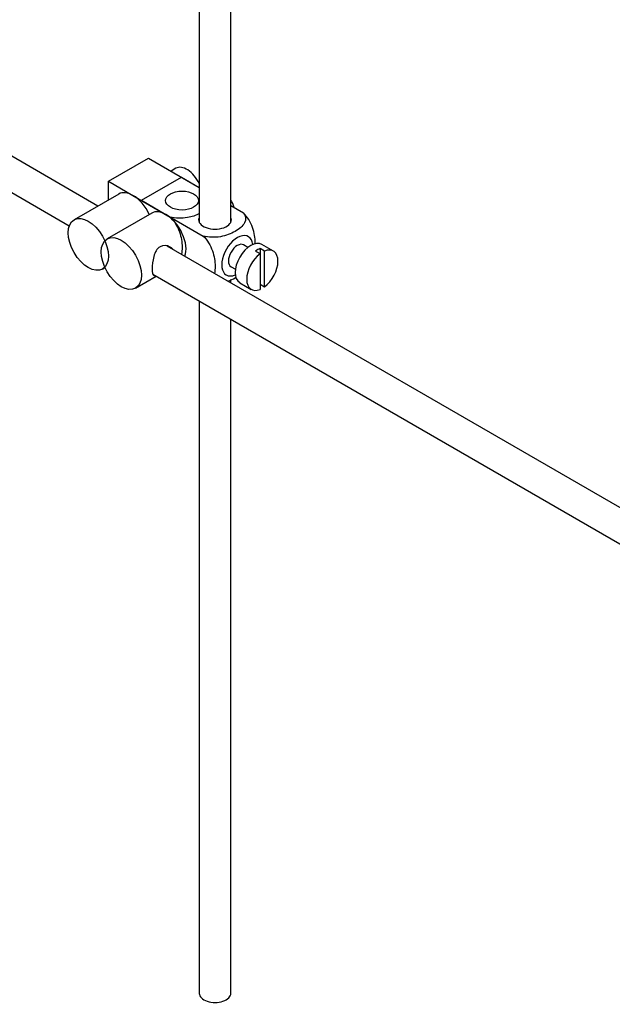
# Model space of a CAD drawing. Units: millimetres. Extents: x 0 to 1394, y 0 to 2304.
# Drawn here: x 1034 to 1128, y 78 to 234 of the extents above; entities that cross this region are included whole.
import ezdxf
from ezdxf import colors
from ezdxf.entities.mleader import LeaderData, LeaderLine
from ezdxf.math import Vec2, Vec3

# ---------------------------------------------------------------- set-up
doc = ezdxf.new("R2010")
doc.units = ezdxf.units.MM
doc.layers.add('DV6_Défaut', color=7, linetype='Continuous')
doc.layers.add('Défaut', color=7, linetype='Continuous')

# ---------------------------------------------------------------- blocks, each defined once
blk = doc.blocks.new('_DOT')
at = {"color": 0}
blk.add_line((0, 0), (-1, 0), dxfattribs=at)
at = {"color": 0, "const_width": 0.333}
blk.add_lwpolyline([(-0.1665, 0, 1), (0.1665, 0, 1)], format="xyb", close=True, dxfattribs=at)
blk = doc.blocks.new('SE5')
at = {"layer": 'DV6_Défaut', "color": 7, "linetype": 'Continuous'}
for p, q in [((1062.14, 259.71), (1062.14, 202.13)), ((1067.14, 202.13), (1067.14, 260.02)), ((1046.09, 204.71), (961.02, 253.82)), ((958.52, 249.49), (1041.55, 201.56)), ((1047.74, 208.63), (1054.1, 212.3)), ((1054.1, 212.3), (1062.14, 207.66)), ((1058.43, 210.68), (1057.67, 210.24)), ((1052.97, 205.61), (1059.34, 209.28)), ((1059.34, 209.28), (1062.14, 207.66)), ((1047.74, 208.63), (1051.63, 206.38)), ((1047.74, 205.66), (1047.74, 208.63)), ((1049.38, 206.61), (1042.31, 202.52)), ((1051.63, 206.38), (1057.54, 202.97)), ((1052.97, 205.61), (1056.86, 203.36)), ((1067.14, 204.78), (1069.14, 203.62)), ((1054.61, 203.59), (1047.54, 199.5)), ((1056.86, 203.36), (1062.78, 199.95)), ((1151.21, 144.02), (1057.07, 198.37)), ((1069.86, 198.17), (1069.17, 198.56)), ((1072.49, 197.58), (1071.78, 197.98)), ((1071.78, 197.98), (1071.78, 197.17)), ((1073.88, 197.58), (1072.05, 198.64)), ((1071.07, 197.58), (1071.78, 197.17)), ((1071.78, 197.17), (1071.78, 191.51)), ((1072.49, 191.92), (1072.49, 197.58)), ((1046.81, 194.73), (1047.2, 194.96)), ((1067.17, 195.1), (1067.86, 194.7)), ((1052.04, 191.71), (1055.32, 193.61)), ((1054.79, 193.91), (1148.7, 139.7)), ((1067.14, 192.56), (1067.14, 193.06)), ((1068.55, 192.57), (1070.38, 191.51)), ((1071.78, 192.33), (1072.49, 191.92)), ((1062.14, 189.67), (1062.14, 80.07)), ((1067.14, 80.07), (1067.14, 186.78))]:
    blk.add_line(p, q, dxfattribs=at)
for centre, major_axis, start_param, end_param in [((1060.18, 207.65), (1.75, -3.03), 1.445634, 3.141593), ((1051.63, 202.71), (2.25, -3.9), 2.356194, 3.141593), ((1051.63, 202.71), (-2.25, 3.9), 4.548863, 5.497787), ((1065.42, 204.63), (1.75, -3.03), 1.196915, 1.586568), ((1056.86, 199.69), (2.25, -3.9), 2.356194, 3.141593), ((1056.86, 199.69), (-2.25, 3.9), 3.595517, 5.497787), ((1064.64, 202.55), (-2.6, 0), 6.004938, 6.283185), ((1064.64, 202.55), (-2.6, 0), 0, 3.419839), ((1068.17, 196.83), (-1.75, -3.03), 2.490455, 6.283185), ((1068.17, 196.83), (-1, -1.73), 3.141593, 6.283185), ((1070.3, 195.61), (-1.75, -3.03), 3.141593, 6.283185), ((1071.43, 194.95), (1.75, 3.03), 0.642051, 0.928746), ((1072.13, 194.54), (-1.75, -3.03), 0.928746, 3.783643), ((1072.13, 194.54), (1.75, 3.03), 0.928746, 3.783643), ((1068.17, 196.83), (-1.75, -3.03), 0, 0.651137), ((1064.64, 80.07), (-2.5, 0), 0, 3.141593)]:
    blk.add_ellipse(centre, major_axis=major_axis, ratio=0.57735, start_param=start_param, end_param=end_param, dxfattribs=at)
for centre, major_axis in [((1059.41, 205.57), (-2.6, 0)), ((1044.56, 198.63), (-2.25, 3.9)), ((1049.79, 195.61), (-2.25, 3.9))]:
    blk.add_ellipse(centre, major_axis=major_axis, ratio=0.57735, dxfattribs=at)
for points, knots in [([(1062.19, 203.5), (1061.62, 203.22), (1060.97, 203), (1059.37, 202.72), (1058.37, 202.73), (1057.54, 202.97)], [0, 0, 0, 0, 0.4459541, 0.4459541, 1, 1, 1, 1]), ([(1057.54, 202.97), (1058.17, 202.36), (1058.68, 201.5), (1059.29, 199.8), (1059.42, 198.96), (1059.42, 197.8), (1059.38, 197.41), (1059.3, 197.07)], [0, 0, 0, 0, 0.394829, 0.394829, 0.789658, 0.789658, 1, 1, 1, 1]), ([(1069.14, 203.62), (1069.56, 203.14), (1069.57, 202.56), (1069.02, 201.53), (1068.48, 201.08), (1067.16, 200.32), (1066.38, 200.01), (1064.6, 199.7), (1063.6, 199.71), (1062.78, 199.95)], [0, 0, 0, 0, 0.25, 0.25, 0.5, 0.5, 0.75, 0.75, 1, 1, 1, 1]), ([(1071.01, 198.68), (1071.01, 198.74), (1071.01, 198.81), (1071.01, 199.64), (1070.88, 200.47), (1070.27, 202.16), (1069.76, 203.02), (1069.14, 203.62)], [0, 0, 0, 0, 0.041735, 0.041735, 0.520868, 0.520868, 1, 1, 1, 1]), ([(1062.78, 199.95), (1063.4, 199.34), (1063.91, 198.48), (1064.52, 196.78), (1064.65, 195.94), (1064.65, 194.77), (1064.61, 194.39), (1064.53, 194.05)], [0, 0, 0, 0, 0.394829, 0.394829, 0.789658, 0.789658, 1, 1, 1, 1]), ([(1057.95, 197.88), (1057.83, 198.01), (1057.69, 198.13), (1057.05, 198.5), (1056.42, 198.56), (1055.43, 197.99), (1055.12, 197.39), (1054.75, 196.06), (1054.67, 195.32), (1054.67, 194.75)], [0, 0, 0, 0, 0.098583, 0.098583, 0.399055, 0.399055, 0.699528, 0.699528, 1, 1, 1, 1]), ([(1054.67, 194.75), (1054.67, 194.17), (1054.75, 193.82), (1054.98, 193.69), (1055.05, 193.68), (1055.13, 193.68)], [0, 0, 0, 0, 0.769799, 0.769799, 1, 1, 1, 1]), ([(1066.67, 192.82), (1067.09, 192.97), (1067.49, 193.15), (1067.88, 193.38), (1067.91, 193.4), (1067.95, 193.42)], [0, 0, 0, 0, 0.908317, 0.908317, 1, 1, 1, 1])]:
    blk.add_open_spline(points, degree=3, knots=knots, dxfattribs=at)

msp = doc.modelspace()

# ---------------------------------------------------------------- block references
at = {"layer": 'Défaut'}
msp.add_blockref('SE5', (0, 0), dxfattribs=at)

# ---------------------------------------------------------------- leaders
at = {"layer": 'Défaut', "color": 7, "linetype": 'Continuous'}
ml = msp.add_multileader_mtext('Standard', dxfattribs=at)
ml.set_content('{\\pxsm0.9;\\fSolid Edge ISO|b1||i0||c0|p34;\\W1.;15/06/2021\\P}', color=256)
ml.set_leader_properties()
ml.set_arrow_properties(name='DOT')
ml.build(insert=Vec2(0, 0))
ml.multileader.update_dxf_attribs({"leader_type": 0, "dogleg_length": 0, "arrow_head_size": 12})
ctx = ml.context
ctx.base_point, ctx.char_height, ctx.arrow_head_size, ctx.landing_gap_size = Vec3(1038.22, 2296.8), 12, 12, 4.2
notes = []
notes.append((ctx, [(0, (0, 0, 0), (0, 0), (1, 0), 1, [])]))
ctx.mtext.insert = Vec3(1040.22, 2302.92)
for ctx, leaders in notes:
    for number, flags, end, landing, length, lines in leaders:
        leader = LeaderData()
        leader.index, (leader.has_last_leader_line, leader.has_dogleg_vector, leader.attachment_direction) = number, flags
        leader.last_leader_point, leader.dogleg_vector, leader.dogleg_length = Vec3(end), Vec3(landing), length
        for number, points, colour, breaks in lines:
            line = LeaderLine()
            line.index, line.vertices, line.color, line.breaks = number, Vec3.list(points), colors.encode_raw_color(colour), breaks
            leader.lines.append(line)
        ctx.leaders.append(leader)

doc.saveas('drawing.dxf')
